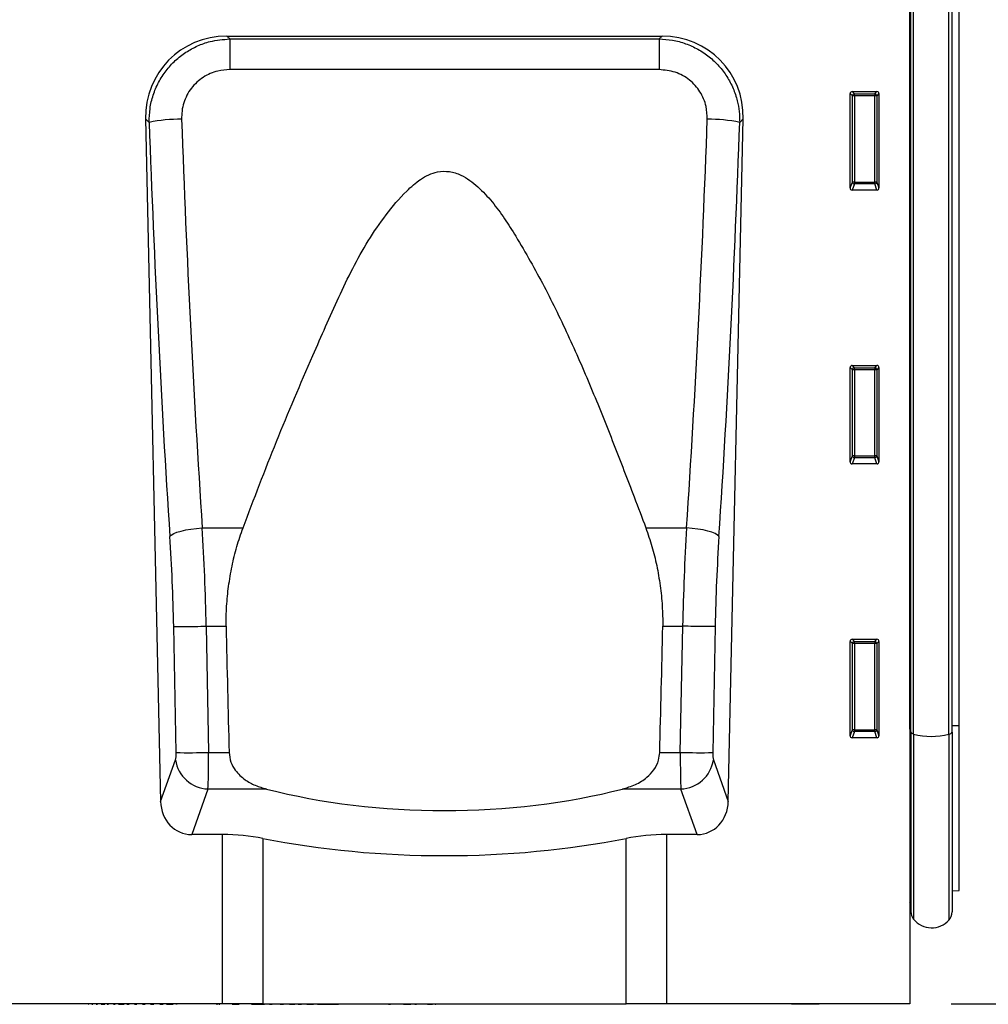
# Model space of a CAD drawing. Units: millimetres. Extents: x 75 to 2081, y 25 to 1460.
# Drawn here: x 1361 to 1596, y 764 to 1003 of the extents above; entities that cross this region are included whole.
import ezdxf

# ---------------------------------------------------------------- set-up
doc = ezdxf.new("R2010")
doc.units = ezdxf.units.MM
doc.header["$LTSCALE"] = 5
doc.layers.get('0').update_dxf_attribs({"color": 1})
doc.layers.add('152274', color=7, linetype='Continuous')
doc.layers.add('DIMENSION', color=3, linetype='Continuous')
doc.styles.add('SLDTEXTSTYLE0', font='TXT', dxfattribs={"width": 0.605})
doc.dimstyles.new('SLDDIMSTYLE0', dxfattribs={"dimtxt": 12.5, "dimasz": 12.5, "dimexe": 0, "dimexo": 0.0625, "dimgap": 3.125, "dimtad": 1, "dimrnd": 1e-09, "dimzin": 12, "dimdsep": 46, "dimtxsty": 'SLDTEXTSTYLE0', "dimsah": 1, "dimcen": 0.09, "dimadec": 0, "dimazin": 3, "dimtfac": 1, "dimtofl": 0, "dimtmove": 0, "dimatfit": 3, "dimfxl": 0, "dimfrac": 2, "dimtolj": 1, "dimtzin": 12, "dimarcsym": 0})

# ---------------------------------------------------------------- blocks, each defined once
blk = doc.blocks.new('1046184-M_003__D_1')
at = {"layer": 'DIMENSION'}
for p, q in [((1598.78, 1079.11), (1659.28, 1079.11)), ((1654.28, 1079.11), (1654.28, 764.13)), ((1587.28, 764.13), (1659.28, 764.13))]:
    blk.add_line(p, q, dxfattribs=at)
for points in [[(1654.28, 1079.11), (1652.36, 1066.61), (1656.2, 1066.61)], [(1654.28, 764.13), (1656.2, 776.63), (1652.36, 776.63)]]:
    blk.add_solid(points, dxfattribs=at)
at = {"layer": 'DIMENSION', "insert": (1638.17, 907.3), "char_height": 12.5, "attachment_point": 1, "rotation": 90, "style": 'SLDTEXTSTYLE0'}
blk.add_mtext('315', dxfattribs=at)
blk = doc.blocks.new('1046184-M_003_Front_view')
for p, q in [((582.94, 286.29), (582.94, 0)), ((582.96, 66.66), (582.96, 264.55)), ((583.19, 66.02), (583.19, 264.55)), ((583.87, 65.5), (583.87, 264.55)), ((592.42, 65.44), (592.42, 264.55)), ((593.19, 65.99), (593.19, 264.55)), ((594.94, 67.57), (594.94, 264.5)), ((417.08, 235), (522.81, 235)), ((417.08, 235), (417.8, 234.29)), ((522.08, 234.29), (522.81, 235)), ((417.8, 234.29), (522.08, 234.29)), ((417.8, 234.29), (417.8, 226.84)), ((522.08, 234.29), (522.08, 226.84)), ((522.08, 226.84), (417.8, 226.84)), ((568.44, 198.1), (568.44, 221.01)), ((568.99, 220.46), (568.44, 221.01)), ((568.94, 221.5), (574.95, 221.5)), ((568.94, 221.5), (569.48, 220.96)), ((568.99, 199.54), (568.99, 220.46)), ((569.48, 220.46), (568.99, 220.46)), ((569.48, 220.96), (574.41, 220.96)), ((569.48, 220.46), (569.48, 220.96)), ((574.41, 220.46), (569.48, 220.46)), ((569.48, 220.46), (569.48, 199.54)), ((574.41, 220.96), (574.95, 221.5)), ((574.41, 220.96), (574.41, 220.46)), ((574.41, 199.54), (574.41, 220.46)), ((574.9, 220.46), (574.41, 220.46)), ((575.44, 221.01), (574.9, 220.46)), ((574.9, 220.46), (574.9, 199.54)), ((575.44, 221.01), (575.44, 198.1)), ((397.39, 214.87), (401.04, 49.11)), ((398.25, 214.02), (397.39, 214.87)), ((538.85, 49.11), (542.5, 214.87)), ((542.5, 214.87), (541.64, 214.02)), ((568.44, 198.1), (568.99, 199.54)), ((569.48, 199.08), (568.91, 197.59)), ((569.48, 199.54), (568.99, 199.54)), ((569.48, 199.54), (569.48, 199.08)), ((569.48, 199.54), (574.41, 199.54)), ((574.41, 199.08), (569.48, 199.08)), ((574.41, 199.08), (574.41, 199.54)), ((574.9, 199.54), (574.41, 199.54)), ((574.97, 197.59), (574.41, 199.08)), ((574.9, 199.54), (575.44, 198.1)), ((574.97, 197.59), (568.91, 197.59)), ((568.44, 131.6), (568.44, 154.51)), ((568.99, 153.96), (568.44, 154.51)), ((568.94, 155), (574.95, 155)), ((568.94, 155), (569.48, 154.46)), ((568.99, 133.04), (568.99, 153.96)), ((569.48, 153.96), (568.99, 153.96)), ((569.48, 154.46), (574.41, 154.46)), ((569.48, 153.96), (569.48, 154.46)), ((574.41, 153.96), (569.48, 153.96)), ((569.48, 153.96), (569.48, 133.04)), ((574.41, 154.46), (574.95, 155)), ((574.41, 154.46), (574.41, 153.96)), ((574.41, 133.04), (574.41, 153.96)), ((574.9, 153.96), (574.41, 153.96)), ((575.44, 154.51), (574.9, 153.96)), ((574.9, 153.96), (574.9, 133.04)), ((575.44, 154.51), (575.44, 131.6)), ((568.44, 131.6), (568.99, 133.04)), ((569.48, 132.58), (568.91, 131.09)), ((569.48, 133.04), (568.99, 133.04)), ((569.48, 133.04), (569.48, 132.58)), ((569.48, 133.04), (574.41, 133.04)), ((574.41, 132.58), (569.48, 132.58)), ((574.9, 133.04), (574.41, 133.04)), ((574.41, 132.58), (574.41, 133.04)), ((574.97, 131.09), (574.41, 132.58)), ((574.9, 133.04), (575.44, 131.6)), ((574.97, 131.09), (568.91, 131.09)), ((411.15, 115.57), (421.04, 115.57)), ((518.85, 115.57), (528.74, 115.57)), ((404.81, 61), (404.23, 91.58)), ((412.11, 91.69), (412.1, 91.69)), ((412.1, 91.69), (412.68, 61.04)), ((412.11, 91.69), (416.91, 91.69)), ((522.97, 91.69), (527.78, 91.69)), ((527.2, 61.04), (527.79, 91.69)), ((527.79, 91.69), (527.78, 91.69)), ((535.66, 91.58), (535.08, 61)), ((568.94, 88.5), (574.95, 88.5)), ((568.94, 88.5), (569.48, 87.96)), ((574.41, 87.96), (574.95, 88.5)), ((568.44, 65.1), (568.44, 88.01)), ((568.99, 87.46), (568.44, 88.01)), ((568.99, 66.54), (568.99, 87.46)), ((569.48, 87.46), (568.99, 87.46)), ((569.48, 87.96), (574.41, 87.96)), ((569.48, 87.46), (569.48, 87.96)), ((569.48, 87.46), (569.48, 66.54)), ((574.41, 87.46), (569.48, 87.46)), ((574.41, 87.96), (574.41, 87.46)), ((574.9, 87.46), (574.41, 87.46)), ((574.41, 66.54), (574.41, 87.46)), ((575.44, 88.01), (574.9, 87.46)), ((574.9, 87.46), (574.9, 66.54)), ((575.44, 88.01), (575.44, 65.1)), ((593.19, 67.56), (594.94, 67.57)), ((594.94, 27.48), (594.94, 67.57)), ((568.44, 65.1), (568.99, 66.54)), ((569.48, 66.08), (568.91, 64.59)), ((574.97, 64.59), (568.91, 64.59)), ((569.48, 66.54), (568.99, 66.54)), ((569.48, 66.54), (569.48, 66.08)), ((569.48, 66.54), (574.41, 66.54)), ((574.41, 66.08), (569.48, 66.08)), ((574.41, 66.08), (574.41, 66.54)), ((574.9, 66.54), (574.41, 66.54)), ((574.97, 64.59), (574.41, 66.08)), ((574.9, 66.54), (575.44, 65.1)), ((582.96, 66.66), (582.94, 66.67)), ((582.96, 66.66), (582.96, 24.77)), ((583.19, 66.02), (583.19, 22.41)), ((583.87, 65.5), (583.87, 20.51)), ((592.42, 65.44), (592.42, 20.3)), ((593.19, 65.99), (593.19, 22.31)), ((412.68, 61.04), (417.66, 61.04)), ((522.23, 61.04), (527.2, 61.04)), ((401.04, 49.11), (404.64, 59.23)), ((535.25, 59.23), (538.85, 49.11)), ((412.52, 52.15), (408.58, 41.1)), ((426.72, 52.15), (412.52, 52.15)), ((527.37, 52.15), (513.17, 52.15)), ((531.3, 41.1), (527.37, 52.15)), ((416.06, 41.1), (408.58, 41.1)), ((416.06, 0), (416.06, 41.1)), ((531.3, 41.1), (523.83, 41.1)), ((523.83, 41.1), (523.83, 0)), ((425.85, 40.17), (425.85, 0)), ((514.04, 0), (514.04, 40.17)), ((593.19, 27.44), (594.94, 27.48)), ((582.94, 24.78), (582.96, 24.77)), ((416.06, 0), (-416.06, 0)), ((382.93, 0), (382.93, -0.11)), ((382.95, -0.1), (382.95, 0)), ((383.43, -0.1), (383.43, 0)), ((383.55, 0), (383.55, -0.11)), ((383.57, -0.1), (383.57, 0)), ((383.89, 0), (383.89, -0.11)), ((383.91, -0.1), (383.91, 0)), ((384.42, -0.1), (384.42, 0)), ((384.6, 0), (384.6, -0.11)), ((384.63, -0.1), (384.63, 0)), ((384.98, 0), (384.98, -0.11)), ((385.01, -0.1), (385.01, 0)), ((385.54, -0.1), (385.54, 0)), ((385.78, 0), (385.78, -0.11)), ((385.81, -0.1), (385.81, 0)), ((386.28, -0.1), (386.28, 0)), ((386.59, -0.1), (386.59, 0)), ((387.4, -0.1), (387.4, 0)), ((387.49, 0), (387.49, -0.11)), ((387.53, -0.1), (387.53, 0)), ((388.08, -0.1), (388.08, 0)), ((388.46, 0), (388.46, -0.11)), ((388.5, -0.1), (388.5, 0)), ((388.95, 0), (388.95, -0.11)), ((389.01, -0.1), (389.01, 0)), ((389.57, -0.1), (389.57, 0)), ((390.01, 0), (390.01, -0.11)), ((390.06, -0.1), (390.06, 0)), ((390.56, -0.1), (390.56, 0)), ((390.84, -0.1), (390.84, 0)), ((391.52, -0.1), (391.52, 0)), ((392.22, 0), (392.22, -0.11)), ((392.29, -0.1), (392.29, 0)), ((392.87, -0.1), (392.87, 0)), ((393.43, 0), (393.43, -0.11)), ((393.49, -0.1), (393.49, 0)), ((394, -0.1), (394, 0)), ((394.04, 0), (394.04, -0.11)), ((394.12, -0.1), (394.12, 0)), ((394.71, -0.1), (394.71, 0)), ((395.33, 0), (395.33, -0.11)), ((395.4, -0.1), (395.4, 0)), ((395.92, -0.1), (395.92, 0)), ((395.97, 0), (395.97, -0.11)), ((396.06, -0.1), (396.06, 0)), ((396.65, -0.1), (396.65, 0)), ((397.33, 0), (397.33, -0.11)), ((397.41, -0.1), (397.41, 0)), ((397.94, -0.1), (397.94, 0)), ((398.01, 0), (398.01, -0.11)), ((398.1, -0.1), (398.1, 0)), ((398.7, -0.1), (398.7, 0)), ((399.41, 0), (399.41, -0.11)), ((399.5, -0.1), (399.5, 0)), ((400.02, -0.1), (400.02, 0)), ((400.14, 0), (400.14, -0.11)), ((400.25, -0.1), (400.25, 0)), ((400.86, -0.1), (400.86, 0)), ((401.67, 0), (401.67, -0.11)), ((401.77, -0.1), (401.77, 0)), ((402.3, -0.1), (402.3, 0)), ((402.49, -0.1), (402.49, 0)), ((402.84, -0.1), (402.84, 0)), ((404.07, -0.1), (404.07, 0)), ((404.52, -0.1), (404.52, 0)), ((404.64, -0.11), (404.64, 0)), ((405.21, -0.13), (405.21, 0)), ((405.73, -0.1), (405.73, 0)), ((408.86, -0.1), (408.86, 0)), ((410.58, -0.1), (410.58, 0)), ((410.67, -0.11), (410.67, 0)), ((411.68, -0.1), (411.68, 0)), ((413.7, -0.1), (413.7, 0)), ((413.78, -0.11), (413.78, 0)), ((413.9, -0.1), (413.9, 0)), ((414.81, -0.1), (414.81, 0)), ((425.85, 0), (416.06, 0)), ((416.61, -0.1), (416.61, 0)), ((417.53, 0), (417.53, -0.11)), ((417.72, -0.1), (417.72, 0)), ((418.4, -0.1), (418.4, 0)), ((420.12, -0.1), (420.12, 0)), ((420.69, -0.1), (420.69, 0)), ((421.18, -0.1), (421.18, 0)), ((421.24, -0.11), (421.24, 0)), ((423.09, -0.1), (423.09, 0)), ((425.85, 0), (514.04, 0)), ((426.34, 0), (426.34, -0.11)), ((426.61, -0.1), (426.61, 0)), ((427.5, -0.1), (427.5, 0)), ((428.15, -0.1), (428.15, 0)), ((429.06, 0), (429.06, -0.11)), ((429.33, -0.1), (429.33, 0)), ((430.04, -0.1), (430.04, 0)), ((431.29, -0.1), (431.29, 0)), ((432.29, -0.1), (432.29, 0)), ((433.63, -0.1), (433.63, 0)), ((434.42, -0.1), (434.42, 0)), ((435.26, 0), (435.26, -0.11)), ((435.61, -0.1), (435.61, 0)), ((436.55, -0.1), (436.55, 0)), ((438.19, 0), (438.19, -0.11)), ((438.48, -0.1), (438.48, 0)), ((439.12, -0.1), (439.12, 0)), ((440.36, -0.1), (440.36, 0)), ((443.03, -0.1), (443.03, 0)), ((443.33, -0.1), (443.33, 0)), ((443.91, -0.1), (443.91, 0)), ((444.2, -0.1), (444.2, 0)), ((447.2, -0.1), (447.2, 0)), ((448.33, -0.1), (448.33, 0)), ((450.03, -0.1), (450.03, 0)), ((450.54, -0.1), (450.54, 0)), ((452.23, -0.1), (452.23, 0)), ((454.07, -0.11), (454.07, 0)), ((454.07, -0.1), (454.07, 0)), ((454.21, -0.1), (454.21, 0)), ((454.22, -0.1), (454.22, 0)), ((454.26, -0.11), (454.26, 0)), ((454.26, -0.1), (454.26, 0)), ((455.49, 0), (455.49, -0.11)), ((455.85, -0.1), (455.85, 0)), ((456.36, -0.1), (456.36, 0)), ((456.82, -0.1), (456.82, 0)), ((457.84, -0.1), (457.84, 0)), ((458.25, -0.1), (458.25, 0)), ((458.26, -0.11), (458.26, 0)), ((458.75, 0), (458.75, -0.11)), ((459.21, -0.1), (459.21, 0)), ((460.02, -0.1), (460.02, 0)), ((461.87, 0), (461.87, -0.11)), ((462.26, -0.1), (462.26, 0)), ((462.75, -0.1), (462.75, 0)), ((463.13, -0.1), (463.13, 0)), ((463.14, -0.11), (463.14, 0)), ((464.31, -0.1), (464.31, 0)), ((465.81, -0.1), (465.81, 0)), ((467.08, -0.1), (467.08, 0)), ((467.73, -0.1), (467.73, 0)), ((467.89, -0.11), (467.89, 0)), ((467.89, -0.1), (467.89, 0)), ((523.83, 0), (514.04, 0)), ((582.94, 0), (523.83, 0)), ((554.2, -0.1), (554.2, 0)), ((560.95, -0.1), (560.95, 0)), ((383.43, -0.1), (383.51, -0.1)), ((384.35, -0.1), (384.42, -0.1)), ((384.42, -0.1), (384.56, -0.1)), ((385.4, -0.1), (385.54, -0.1)), ((385.54, -0.1), (385.73, -0.1)), ((386.49, -0.11), (386.49, -0.1)), ((386.59, -0.1), (387.4, -0.1)), ((387.07, -0.11), (387.07, -0.1)), ((387.4, -0.1), (387.45, -0.1)), ((387.46, -0.11), (387.46, -0.1)), ((388.08, -0.1), (388.41, -0.1)), ((388.13, -0.11), (388.13, -0.1)), ((388.51, -0.11), (388.51, -0.1)), ((389.57, -0.1), (389.96, -0.1)), ((390.84, -0.1), (391.52, -0.1)), ((390.92, -0.11), (390.92, -0.1)), ((391.52, -0.1), (392.18, -0.1)), ((391.83, -0.11), (391.83, -0.1)), ((392.35, -0.11), (392.35, -0.1)), ((392.87, -0.1), (393.39, -0.1)), ((393.32, -0.11), (393.32, -0.1)), ((394.71, -0.1), (395.29, -0.1)), ((395.47, -0.11), (395.47, -0.1)), ((395.96, -0.1), (396, -0.1)), ((396.59, -0.11), (396.59, -0.1)), ((396.65, -0.1), (397.29, -0.1)), ((397.3, -0.11), (397.3, -0.1)), ((398.5, -0.11), (398.5, -0.1)), ((398.61, -0.1), (398.7, -0.1)), ((398.7, -0.1), (399.37, -0.1)), ((399.19, -0.11), (399.19, -0.1)), ((399.21, -0.1), (399.21, -0.13)), ((399.26, -0.13), (399.21, -0.13)), ((400.45, -0.11), (400.45, -0.1)), ((400.86, -0.1), (401.62, -0.1)), ((401.12, -0.11), (401.12, -0.1)), ((401.55, -0.13), (401.21, -0.13)), ((402.49, -0.1), (402.84, -0.1)), ((403.05, -0.13), (402.58, -0.13)), ((402.84, -0.1), (404.07, -0.1)), ((403.22, -0.11), (403.22, -0.1)), ((403.99, -0.13), (403.35, -0.13)), ((405.06, -0.13), (404.76, -0.13)), ((414.58, -0.1), (414.81, -0.1)), ((415.15, -0.1), (415.39, -0.1)), ((418.4, -0.1), (420.12, -0.1)), ((423.09, -0.1), (426.29, -0.1)), ((427.5, -0.1), (428.15, -0.1)), ((430.04, -0.1), (430.83, -0.1)), ((432.29, -0.1), (433.63, -0.1)), ((434.42, -0.1), (435.21, -0.1)), ((436.55, -0.1), (438.13, -0.1)), ((437.67, -0.11), (437.67, -0.1)), ((439.12, -0.1), (440.36, -0.1)), ((440.36, -0.1), (443.03, -0.1)), ((443.03, -0.1), (443.33, -0.1)), ((443.33, -0.1), (443.91, -0.1)), ((443.91, -0.1), (444.2, -0.1)), ((454.24, -0.1), (454.26, -0.1)), ((456.36, -0.1), (456.82, -0.1)), ((460.02, -0.1), (461.82, -0.1)), ((460.03, -0.11), (460.03, -0.1)), ((462.75, -0.1), (463.13, -0.1)), ((465.81, -0.1), (467.08, -0.1)), ((467.73, -0.1), (467.89, -0.1)), ((560.95, -0.1), (554.2, -0.1))]:
    blk.add_line(p, q)
at = {"flags": 128}
for points in [[(403.28, 113.48), (403.63, 113.83), (404.21, 114.17), (405, 114.5), (405.99, 114.8), (407.13, 115.06), (408.4, 115.28), (409.76, 115.45), (411.15, 115.57)], [(536.61, 113.48), (536.26, 113.83), (535.68, 114.17), (534.88, 114.5), (533.9, 114.8), (532.75, 115.06), (531.49, 115.28), (530.13, 115.45), (528.74, 115.57)], [(583.19, 66.51), (583.19, 66.53), (583.18, 66.55), (583.16, 66.57), (583.13, 66.59), (583.1, 66.61), (583.06, 66.63), (583.01, 66.65), (582.96, 66.66)], [(583.19, 66.02), (583.2, 65.95), (583.24, 65.88), (583.29, 65.81), (583.37, 65.74), (583.46, 65.68), (583.58, 65.62), (583.72, 65.56), (583.87, 65.5)], [(592.42, 65.44), (592.59, 65.5), (592.75, 65.56), (592.88, 65.63), (592.99, 65.7), (593.08, 65.77), (593.14, 65.84), (593.18, 65.92), (593.19, 65.99)]]:
    blk.add_lwpolyline(points, dxfattribs=at)
for centre, radius, start, end in [((569.5, 220.45), 0.511, 91.9981, 178.0019), ((574.39, 220.45), 0.511, 1.9981, 88.0019), ((405.97, 175.11), 39.68, 89.775, 101.2206), ((533.92, 175.11), 39.68, 78.7794, 90.225), ((569.5, 199.6), 0.519, 187.2498, 267.5041), ((574.39, 199.6), 0.519, 272.4959, 352.7502), ((569.5, 153.95), 0.511, 91.9981, 178.0019), ((574.39, 153.95), 0.511, 1.9981, 88.0019), ((569.5, 133.1), 0.519, 187.2498, 267.5041), ((574.39, 133.1), 0.519, 272.4959, 352.7502), ((569.5, 87.45), 0.511, 91.9981, 178.0019), ((574.39, 87.45), 0.511, 1.9981, 88.0019), ((569.5, 66.6), 0.519, 187.2498, 267.5041), ((574.39, 66.6), 0.519, 272.4959, 352.7502), ((588.25, 81.66), 16.74, 254.8167, 284.3988), ((408.04, 224.81), 163.84, 268.869, 271.6238), ((531.85, 224.81), 163.84, 268.3762, 271.131), ((412.85, 60.44), 8.29, 188.3967, 267.7248), ((527.04, 60.44), 8.29, 272.2752, 351.6033), ((582.39, 24.2), 0.8, 0, 45.2649), ((586.19, 22.41), 3, 180, 219.2428), ((590.19, 22.31), 3, 317.8848, 0), ((588.24, 24.08), 5.64, 219.2428, 317.8848)]:
    blk.add_arc(centre, radius, start, end)
for centre, major_axis, ratio, start_param, end_param in [((417.71, 214.69), (14.74, -14.42), 0.969649, 2.360593, 3.922592), ((522.18, 214.69), (14.74, 14.42), 0.969649, 5.502186, 7.064185), ((568.95, 220.99), (0.364, -0.364), 0.970288, 2.371274, 3.911912), ((574.94, 220.99), (-0.364, -0.364), 0.970288, 2.371274, 3.911912), ((503.98, 258.35), (-13.79, 606.59), 0.176281, 1.639933, 1.807944), ((511.85, 258.53), (-13.8, 598.59), 0.178635, 1.639822, 1.807833), ((428.04, 258.53), (13.8, 598.59), 0.178635, 4.475353, 4.643364), ((435.91, 258.35), (13.79, 606.59), 0.176281, 4.475241, 4.643252), ((568.95, 198.14), (-0.198, -0.523), 0.894952, 5.112156, 6.6095), ((574.94, 198.14), (0.198, -0.523), 0.894952, 5.956871, 7.454214), ((568.95, 154.49), (0.364, -0.364), 0.970288, 2.371274, 3.911912), ((574.94, 154.49), (-0.364, -0.364), 0.970288, 2.371274, 3.911912), ((568.95, 131.64), (-0.198, -0.523), 0.894952, 5.112156, 6.6095), ((574.94, 131.64), (0.198, -0.523), 0.894952, 5.956871, 7.454214), ((395.88, 91.69), (-2.08, 100), 0.162192, 4.709013, 4.950168), ((544.01, 91.69), (2.08, 100), 0.162192, 1.333017, 1.574172), ((388, 91.51), (-2.09, 92), 0.176281, 4.709125, 4.949537), ((551.88, 91.51), (2.09, 92), 0.176281, 1.333649, 1.574061), ((469.94, 4282.1), (0, 5176.17), 0.017452, 2.514195, 2.524352), ((469.94, 4282.1), (0, 5176.17), 0.017452, 3.758833, 3.76899), ((568.95, 87.99), (0.364, -0.364), 0.970288, 2.371274, 3.911912), ((574.94, 87.99), (-0.364, -0.364), 0.970288, 2.371274, 3.911912), ((568.95, 65.14), (-0.198, -0.523), 0.894952, 5.112156, 6.6095), ((574.94, 65.14), (0.198, -0.523), 0.894952, 5.956871, 7.454214), ((404.45, 61.04), (-0.05, 2), 0.176281, 3.573918, 4.690928), ((412.33, 61.21), (-0.04, 10), 0.035273, 3.577769, 4.69478), ((527.56, 61.21), (0.04, 10), 0.035273, 1.588405, 2.705416), ((535.43, 61.04), (0.05, 2), 0.176281, 1.592257, 2.709268), ((469.94, 88.44), (89.02, 0), 0.466308, 4.205388, 5.21939), ((409.15, 49.93), (-3, -8.41), 0.89621, 5.114569, 6.592189), ((530.74, 49.93), (-3, 8.41), 0.89621, 2.832589, 4.310209), ((416.06, 29.44), (25, 0), 0.466308, 1.16808, 1.570796), ((523.83, 29.44), (25, 0), 0.466308, 1.570796, 1.973512), ((469.94, 88.43), (112.5, 0), 0.466308, 4.309673, 5.115105)]:
    blk.add_ellipse(centre, major_axis=major_axis, ratio=ratio, start_param=start_param, end_param=end_param)
for points, knots in [([(398.25, 214.02), (398.29, 215.14), (398.36, 217.38), (399.15, 220.66), (400.46, 223.78), (402.28, 226.62), (404.53, 229.09), (407.11, 231.12), (409.98, 232.66), (413.52, 233.95), (416.2, 234.16), (417.8, 234.29)], [0, 0, 0, 0, 0.106897, 0.213785, 0.321875, 0.42996, 0.535224, 0.640487, 0.743392, 0.8463, 1, 1, 1, 1]), ([(522.08, 234.29), (523.17, 234.22), (525.35, 234.09), (528.54, 233.22), (531.54, 231.86), (534.27, 230.03), (536.64, 227.77), (538.6, 225.19), (540.1, 222.33), (541.07, 219.45), (541.58, 216.66), (541.62, 214.9), (541.64, 214.02)], [0, 0, 0, 0, 0.104649, 0.209293, 0.314599, 0.419903, 0.52325, 0.626599, 0.729099, 0.831604, 0.9158, 1, 1, 1, 1]), ([(417.8, 226.84), (416.83, 226.77), (414.58, 226.61), (411.24, 225.13), (408.79, 222.89), (407.37, 220.64), (406.6, 218.77), (406.16, 216.79), (406.14, 215.45), (406.13, 214.78)], [0, 0, 0, 0, 0.15511, 0.360637, 0.569705, 0.677497, 0.785303, 0.89264, 1, 1, 1, 1]), ([(533.76, 214.78), (533.72, 215.84), (533.62, 218.17), (532.16, 221.57), (529.54, 224.49), (526.04, 226.46), (523.4, 226.71), (522.08, 226.84)], [0, 0, 0, 0, 0.169211, 0.373571, 0.579119, 0.789365, 1, 1, 1, 1]), ([(421.04, 115.57), (423.7, 122.58), (429.02, 136.6), (435.99, 152.85), (441.11, 164.5), (444.23, 171.57), (447.59, 178.54), (451.34, 185.28), (455.66, 191.64), (459.92, 196.67), (463.5, 199.88), (466.1, 201.35), (468.45, 202.15), (471.19, 202.23), (473.85, 201.36), (476.12, 200), (478.71, 197.86), (481.59, 194.77), (484.58, 190.67), (488.86, 183.86), (494.26, 174.24), (500.37, 161.68), (505.91, 148.88), (511.05, 135.97), (515.34, 124.86), (517.9, 118.07), (518.85, 115.57)], [0, 0, 0, 0, 0.111603, 0.223197, 0.260814, 0.298716, 0.336581, 0.374187, 0.411485, 0.448698, 0.470158, 0.481085, 0.491972, 0.506018, 0.520027, 0.532152, 0.544309, 0.568863, 0.593554, 0.618241, 0.686468, 0.754789, 0.82325, 0.891763, 0.960151, 1, 1, 1, 1]), ([(416.91, 91.69), (416.94, 93.3), (417, 96.54), (417.5, 101.41), (418.32, 106.25), (419.46, 111.02), (420.52, 114.06), (421.04, 115.57)], [0, 0, 0, 0, 0.197448, 0.394894, 0.597961, 0.80102, 1, 1, 1, 1]), ([(518.85, 115.57), (519.36, 114.07), (520.4, 111.09), (521.54, 106.38), (522.37, 101.54), (522.88, 96.61), (522.94, 93.32), (522.97, 91.69)], [0, 0, 0, 0, 0.197338, 0.394685, 0.597856, 0.801031, 1, 1, 1, 1]), ([(404.23, 91.58), (404.24, 91.58), (404.42, 91.58), (405.14, 91.57), (407.01, 91.6), (409.41, 91.63), (411.2, 91.67), (412.1, 91.69)], [0, 0, 0, 0, 0.011844, 0.274842, 0.516565, 0.758283, 1, 1, 1, 1]), ([(535.66, 91.58), (535.65, 91.58), (535.47, 91.58), (534.75, 91.57), (532.88, 91.6), (530.48, 91.63), (528.68, 91.67), (527.79, 91.69)], [0, 0, 0, 0, 0.011844, 0.274842, 0.516565, 0.758283, 1, 1, 1, 1]), ([(417.66, 61.04), (417.76, 60.24), (417.96, 58.64), (419.03, 56.79), (420.25, 55.41), (421.85, 54.13), (423.99, 52.96), (425.81, 52.42), (426.72, 52.15)], [0, 0, 0, 0, 0.160837, 0.3205257, 0.4432858, 0.5662891, 0.782857, 1, 1, 1, 1]), ([(513.17, 52.15), (514.23, 52.47), (516.34, 53.11), (518.94, 54.7), (520.88, 56.72), (522, 58.86), (522.16, 60.41), (522.23, 61.04)], [0, 0, 0, 0, 0.2536609, 0.5060674, 0.6887002, 0.8727895, 1, 1, 1, 1])]:
    blk.add_open_spline(points, degree=3, knots=knots)

msp = doc.modelspace()

# ---------------------------------------------------------------- block references
at = {"layer": '152274'}
msp.add_blockref('1046184-M_003_Front_view', (994.335, 764.134), dxfattribs=at)

# ---------------------------------------------------------------- dimensions: what is measured, and where the dimension line sits
at = {"layer": 'DIMENSION'}
dim = msp.add_linear_dim(base=(1654.28, 764.134), p1=(1588.78, 1079.114), p2=(1577.28, 764.134), angle=90, dimstyle='SLDDIMSTYLE0', dxfattribs=at)
dim.commit()
dim.dimension.update_dxf_attribs({"geometry": '1046184-M_003__D_1', "text_midpoint": (1654.28, 921.624), "dimtype": 160})

doc.saveas('drawing.dxf')
